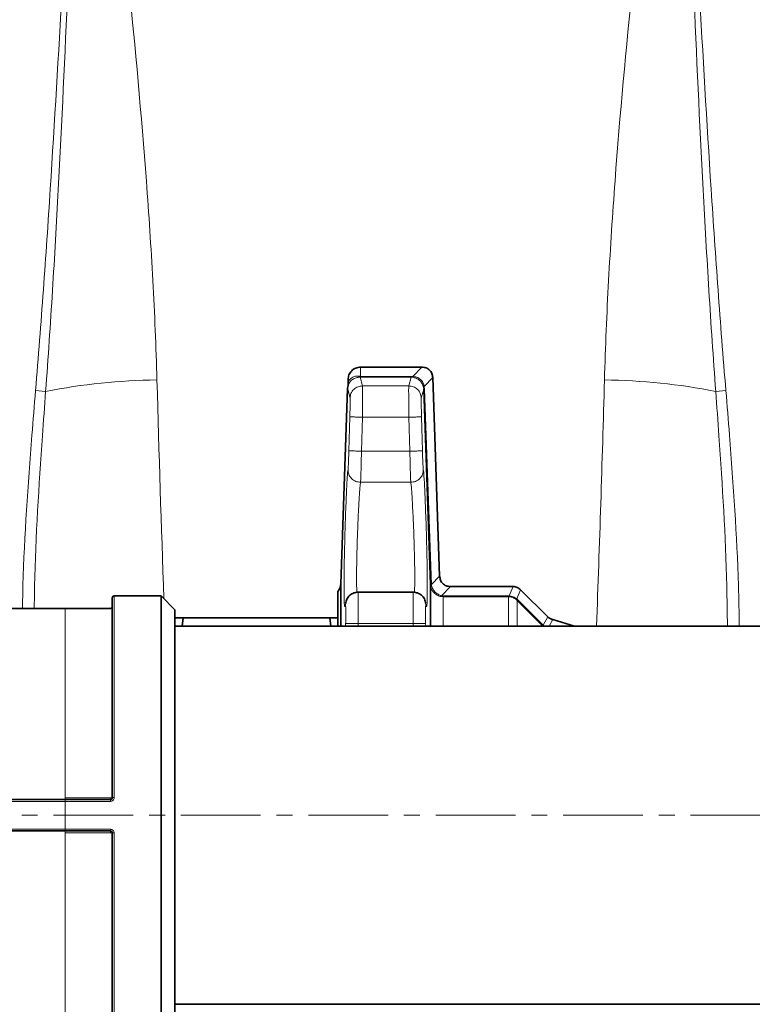
# Model space of a CAD drawing. Units: millimetres. Extents: x 2555 to 8899, y 3406 to 9608.
# Drawn here: x 5406 to 5523, y 4052 to 4209 of the extents above; entities that cross this region are included whole.
import ezdxf

# ---------------------------------------------------------------- set-up
doc = ezdxf.new("R2010")
doc.units = ezdxf.units.MM
doc.linetypes.add('CENTERX2', pattern=[20.32, 12.7, -2.54, 2.54, -2.54])

msp = doc.modelspace()

# ---------------------------------------------------------------- linework, layer by layer
at = {"color": 7, "linetype": 'Continuous', "lineweight": 35}
for p, q in [((5460.58, 4153.49), (5470.36, 4153.49)), ((5472.09, 4151.82), (5473.19, 4120.16)), ((5458.52, 4150.06), (5457.43, 4118.92)), ((5458.56, 4150.38), (5458.51, 4149.97)), ((5458.52, 4150.06), (5458.55, 4150.37)), ((5458.6, 4151.23), (5458.58, 4151.49)), ((5471.74, 4118.81), (5470.65, 4149.96)), ((5469.02, 4117.58), (5460.14, 4117.58)), ((5474.93, 4118.49), (5484.89, 4118.49)), ((5486.11, 4117.98), (5490.42, 4113.67)), ((5428.78, 4116.99), (5421.28, 4116.99)), ((5430.98, 4114.79), (5428.78, 4116.99)), ((5428.78, 4046.99), (5428.78, 4116.99)), ((5413.48, 4114.99), (5373.48, 4114.99)), ((5420.68, 4114.99), (5413.48, 4114.99)), ((5430.98, 4049.19), (5430.98, 4114.79)), ((5432.12, 4112.14), (5432.29, 4113.49)), ((5432.29, 4113.49), (5455.68, 4113.49)), ((5455.68, 4113.49), (5455.84, 4112.14)), ((5491.24, 4113.21), (5494.71, 4112.14)), ((5544.48, 4112.14), (5430.98, 4112.14)), ((5420.68, 4084.49), (5413.48, 4084.49)), ((5420.68, 4079.49), (5413.48, 4079.49)), ((5430.98, 4051.84), (5544.48, 4051.84))]:
    msp.add_line(p, q, dxfattribs=at)
at = {"color": 8, "linetype": 'Continuous', "lineweight": 18}
for p, q in [((5460.58, 4153.49), (5460.58, 4152.02)), ((5470.36, 4153.49), (5468.92, 4152)), ((5460.9, 4150.5), (5460.51, 4151.88)), ((5460.51, 4151.88), (5460.58, 4151.88)), ((5460.56, 4152.02), (5460.58, 4152.02)), ((5460.58, 4152.02), (5468.65, 4152.02)), ((5468.65, 4151.88), (5460.58, 4151.88)), ((5468.65, 4151.88), (5468.27, 4150.5)), ((5468.65, 4152.02), (5468.92, 4152)), ((5468.83, 4151.88), (5468.65, 4151.88)), ((5472.09, 4151.82), (5470.73, 4150.41)), ((5458.6, 4151.23), (5458.8, 4151.49)), ((5468.27, 4150.5), (5460.9, 4150.5)), ((5470.73, 4150.41), (5470.79, 4149.96)), ((5408.75, 4149.75), (5410.36, 4149.61)), ((5458.9, 4148.56), (5458.54, 4149.97)), ((5470.65, 4149.96), (5470.27, 4148.56)), ((5470.79, 4149.96), (5471.87, 4118.81)), ((5517.23, 4149.61), (5518.84, 4149.75)), ((5458.72, 4140.14), (5458.87, 4145.56)), ((5460.72, 4140.08), (5460.87, 4145.5)), ((5460.87, 4145.5), (5468.3, 4145.5)), ((5468.3, 4145.5), (5468.45, 4140.08)), ((5470.3, 4145.56), (5470.45, 4140.14)), ((5468.45, 4140.08), (5460.72, 4140.08)), ((5460.58, 4135.12), (5468.59, 4135.12)), ((5471.74, 4118.81), (5471.74, 4118.77)), ((5471.87, 4118.79), (5473.19, 4120.16)), ((5471.87, 4118.81), (5471.87, 4118.79)), ((5474.93, 4118.49), (5473.51, 4117.02)), ((5484.89, 4118.49), (5484.26, 4116.99)), ((5486.11, 4117.98), (5485.5, 4116.52)), ((5421.28, 4116.99), (5421.28, 4084.81)), ((5458.15, 4115.54), (5458.26, 4116.06)), ((5470.93, 4115.93), (5471.01, 4115.54)), ((5473.28, 4116.92), (5473.74, 4116.86)), ((5473.74, 4116.99), (5484.15, 4116.99)), ((5484.15, 4116.86), (5473.74, 4116.86)), ((5484.15, 4116.99), (5484.26, 4116.99)), ((5484.23, 4116.86), (5484.15, 4116.86)), ((5485.57, 4116.28), (5485.46, 4116.37)), ((5485.5, 4116.52), (5485.66, 4116.37)), ((5489.58, 4112.24), (5485.57, 4116.28)), ((5485.66, 4116.37), (5489.68, 4112.33)), ((5413.48, 4114.99), (5413.48, 4084.76)), ((5458.2, 4112.61), (5458.2, 4112.14)), ((5460.2, 4112.58), (5468.96, 4112.58)), ((5460.2, 4112.14), (5460.2, 4112.58)), ((5468.96, 4112.58), (5468.97, 4112.14)), ((5470.97, 4112.14), (5470.96, 4112.61)), ((5490.42, 4113.67), (5489.68, 4112.33)), ((5489.68, 4112.33), (5489.76, 4112.26)), ((5491.24, 4113.21), (5490.65, 4112.14)), ((5489.62, 4112.2), (5489.58, 4112.24)), ((5489.76, 4112.26), (5489.92, 4112.14)), ((5413.48, 4084.21), (5338.55, 4084.21)), ((5413.48, 4084.76), (5413.48, 4084.49)), ((5413.48, 4084.76), (5420.68, 4084.76)), ((5413.48, 4084.49), (5413.48, 4084.21)), ((5413.48, 4084.21), (5413.48, 4079.77)), ((5420.68, 4084.21), (5413.48, 4084.21)), ((5420.68, 4084.76), (5420.68, 4084.49)), ((5413.48, 4079.77), (5338.55, 4079.77)), ((5420.68, 4079.77), (5413.48, 4079.77)), ((5413.48, 4079.49), (5413.48, 4079.77)), ((5413.48, 4079.49), (5413.48, 4079.21)), ((5420.68, 4079.49), (5420.68, 4079.21)), ((5420.68, 4079.21), (5413.48, 4079.21)), ((5413.48, 4048.99), (5413.48, 4079.21)), ((5421.28, 4046.99), (5421.28, 4079.17))]:
    msp.add_line(p, q, dxfattribs=at)
at = {"color": 7, "linetype": 'CENTERX2', "lineweight": 18}
msp.add_line((5370.98, 4081.99), (5604.48, 4081.99), dxfattribs=at)
at = {"color": 7, "linetype": 'Continuous', "lineweight": 35}
for radius in [413, 403, 328]:
    msp.add_circle((5531.29, 4278.49), radius, dxfattribs=at)
at = {"color": 8, "linetype": 'Continuous', "lineweight": 18}
for radius in [401, 350]:
    msp.add_circle((5531.29, 4278.49), radius, dxfattribs=at)
at = {"color": 7, "linetype": 'Continuous', "lineweight": 35}
for centre, radius, start, end in [((5601.29, 4278.49), 480, 195.5795, 90), ((5455.43, 4118.99), 2, 320.9472, 0), ((5421.28, 4116.69), 0.3, 90, 180), ((5420.68, 4115.29), 0.3, 270, 0)]:
    msp.add_arc(centre, radius, start, end, dxfattribs=at)
at = {"color": 8, "linetype": 'Continuous', "lineweight": 18}
for centre, radius, start, end in [((5601.29, 4278.49), 470.71, 211.9801, 148.0199), ((5429.17, 4054.24), 97.21, 90.623, 101.1554), ((5498.42, 4054.24), 97.21, 78.8446, 89.377), ((5420.76, 4085.68), 0.914, 265.3261, 284.2866), ((5420.76, 4078.3), 0.914, 75.7134, 94.6739)]:
    msp.add_arc(centre, radius, start, end, dxfattribs=at)
for centre, start_param, end_param in [((5578.36, 4278.49), 1.722624, 1.764785), ((5349.23, 4278.49), 4.513035, 4.560561)]:
    msp.add_ellipse(centre, major_axis=(0, 840), ratio=0.180945, start_param=start_param, end_param=end_param, dxfattribs=at)
for points, knots in [([(5408.75, 4149.75), (5409.2, 4155.1), (5409.61, 4160.46), (5410.39, 4171.18), (5410.75, 4176.54), (5411.79, 4192.63), (5412.42, 4203.36), (5413.6, 4224.82), (5414.16, 4235.55), (5415.24, 4257.02), (5415.77, 4267.76), (5416.29, 4278.49)], [0, 0, 0, 0, 0.125, 0.125, 0.25, 0.25, 0.5, 0.5, 0.75, 0.75, 1, 1, 1, 1]), ([(5410.36, 4149.61), (5410.76, 4154.97), (5411.12, 4160.34), (5411.79, 4171.07), (5412.09, 4176.43), (5412.94, 4192.54), (5413.44, 4203.28), (5414.34, 4224.76), (5414.75, 4235.51), (5415.54, 4257), (5415.92, 4267.74), (5416.29, 4278.49)], [0, 0, 0, 0, 0.125, 0.125, 0.25, 0.25, 0.5, 0.5, 0.75, 0.75, 1, 1, 1, 1]), ([(5428.11, 4151.44), (5427.96, 4156.73), (5427.74, 4162.01), (5427.16, 4172.6), (5426.82, 4177.89), (5425.63, 4193.77), (5424.66, 4204.35), (5422.51, 4225.52), (5421.33, 4236.1), (5419.48, 4251.99), (5418.85, 4257.28), (5417.58, 4267.88), (5416.94, 4273.18), (5416.29, 4278.49)], [0, 0, 0, 0, 0.125, 0.125, 0.25, 0.25, 0.5, 0.5, 0.75, 0.75, 0.875, 0.875, 1, 1, 1, 1]), ([(5499.47, 4151.44), (5499.62, 4156.73), (5499.85, 4162.01), (5500.42, 4172.6), (5500.77, 4177.89), (5501.95, 4193.77), (5502.92, 4204.35), (5505.08, 4225.52), (5506.26, 4236.1), (5508.11, 4251.99), (5508.74, 4257.28), (5510.01, 4267.88), (5510.65, 4273.18), (5511.29, 4278.49)], [0, 0, 0, 0, 0.125, 0.125, 0.25, 0.25, 0.5, 0.5, 0.75, 0.75, 0.875, 0.875, 1, 1, 1, 1]), ([(5517.23, 4149.61), (5516.82, 4154.97), (5516.46, 4160.34), (5515.8, 4171.07), (5515.5, 4176.43), (5514.64, 4192.54), (5514.15, 4203.28), (5513.25, 4224.76), (5512.83, 4235.51), (5512.05, 4257), (5511.67, 4267.74), (5511.29, 4278.49)], [0, 0, 0, 0, 0.125, 0.125, 0.25, 0.25, 0.5, 0.5, 0.75, 0.75, 1, 1, 1, 1]), ([(5518.84, 4149.75), (5518.39, 4155.1), (5517.97, 4160.46), (5517.2, 4171.18), (5516.83, 4176.54), (5515.79, 4192.63), (5515.17, 4203.36), (5513.99, 4224.82), (5513.43, 4235.55), (5512.35, 4257.02), (5511.82, 4267.76), (5511.29, 4278.49)], [0, 0, 0, 0, 0.125, 0.125, 0.25, 0.25, 0.5, 0.5, 0.75, 0.75, 1, 1, 1, 1]), ([(5460.51, 4151.88), (5460.43, 4151.88), (5460.26, 4151.88), (5459.98, 4151.83), (5459.58, 4151.7), (5459.14, 4151.43), (5458.74, 4150.98), (5458.61, 4150.57), (5458.55, 4150.37)], [0, 0, 0, 0, 0.062397, 0.124993, 0.249972, 0.49989, 0.749963, 1, 1, 1, 1]), ([(5458.8, 4151.49), (5459.04, 4151.69), (5459.4, 4151.99), (5459.94, 4152.08), (5460.23, 4152.07), (5460.4, 4152.04), (5460.5, 4152.03), (5460.56, 4152.02)], [0, 0, 0, 0, 0.499324, 0.749716, 0.877507, 0.939127, 1, 1, 1, 1]), ([(5460.51, 4151.88), (5460.52, 4151.89), (5460.54, 4151.91), (5460.55, 4151.98), (5460.56, 4152.02)], [0, 0, 0, 0, 0.5, 1, 1, 1, 1]), ([(5470.62, 4150.26), (5470.56, 4150.46), (5470.44, 4150.86), (5470.02, 4151.38), (5469.47, 4151.75), (5469.05, 4151.83), (5468.83, 4151.88)], [0, 0, 0, 0, 0.252719, 0.501262, 0.749306, 1, 1, 1, 1]), ([(5468.92, 4152), (5469.15, 4151.98), (5469.58, 4151.92), (5470.15, 4151.57), (5470.57, 4151.05), (5470.68, 4150.63), (5470.73, 4150.41)], [0, 0, 0, 0, 0.255082, 0.50007, 0.741573, 1, 1, 1, 1]), ([(5458.9, 4148.56), (5458.93, 4148.81), (5459, 4149.32), (5459.47, 4149.97), (5460.14, 4150.42), (5460.65, 4150.47), (5460.9, 4150.5)], [0, 0, 0, 0, 0.240492, 0.5, 0.759508, 1, 1, 1, 1]), ([(5460.9, 4150.5), (5460.9, 4150.4), (5460.91, 4150.21), (5460.91, 4149.06), (5460.9, 4147.74), (5460.88, 4146.51), (5460.87, 4145.84), (5460.87, 4145.5)], [0, 0, 0, 0, 0.252519, 0.499351, 0.738085, 0.866272, 1, 1, 1, 1]), ([(5468.27, 4150.5), (5468.26, 4150.4), (5468.25, 4150.21), (5468.25, 4149.06), (5468.27, 4147.74), (5468.28, 4146.51), (5468.29, 4145.84), (5468.3, 4145.5)], [0, 0, 0, 0, 0.252517, 0.499351, 0.738082, 0.866269, 1, 1, 1, 1]), ([(5468.27, 4150.5), (5468.51, 4150.47), (5469.03, 4150.42), (5469.69, 4149.97), (5470.16, 4149.32), (5470.23, 4148.81), (5470.27, 4148.56)], [0, 0, 0, 0, 0.240493, 0.500001, 0.759508, 1, 1, 1, 1]), ([(5470.62, 4150.26), (5470.62, 4150.28), (5470.62, 4150.33), (5470.7, 4150.39), (5470.73, 4150.41)], [0, 0, 0, 0, 0.5, 1, 1, 1, 1]), ([(5470.65, 4149.96), (5470.65, 4150.01), (5470.64, 4150.11), (5470.63, 4150.21), (5470.62, 4150.26)], [0, 0, 0, 0, 0.496112, 1, 1, 1, 1]), ([(5408.75, 4149.75), (5408.55, 4147.38), (5407.72, 4137.04), (5406.87, 4125.45), (5406.69, 4116.22), (5406.67, 4114.99)], [0, 0, 0, 0, 0.204552, 0.893952, 1, 1, 1, 1]), ([(5408.54, 4114.99), (5408.56, 4116.19), (5408.7, 4125.37), (5409.45, 4136.92), (5410.19, 4147.25), (5410.36, 4149.61)], [0, 0, 0, 0, 0.103642, 0.794961, 1, 1, 1, 1]), ([(5458.87, 4145.56), (5458.88, 4145.94), (5458.9, 4146.71), (5458.91, 4147.69), (5458.92, 4148.39), (5458.9, 4148.5), (5458.9, 4148.56)], [0, 0, 0, 0, 0.250012, 0.5, 0.749988, 1, 1, 1, 1]), ([(5470.27, 4148.56), (5470.26, 4148.5), (5470.25, 4148.39), (5470.25, 4147.69), (5470.27, 4146.71), (5470.29, 4145.94), (5470.3, 4145.56)], [0, 0, 0, 0, 0.250012, 0.5, 0.749988, 1, 1, 1, 1]), ([(5517.23, 4149.61), (5517.4, 4147.25), (5518.14, 4136.93), (5518.92, 4124.43), (5519.06, 4114.3), (5519.09, 4112.14)], [0, 0, 0, 0, 0.189463, 0.827485, 1, 1, 1, 1]), ([(5520.98, 4112.14), (5520.94, 4114.31), (5520.75, 4124.49), (5519.87, 4137.03), (5519.03, 4147.38), (5518.84, 4149.75)], [0, 0, 0, 0, 0.172784, 0.810926, 1, 1, 1, 1]), ([(5458.87, 4145.56), (5458.9, 4145.56), (5458.95, 4145.56), (5459.2, 4145.55), (5459.46, 4145.54), (5459.78, 4145.53), (5460.24, 4145.52), (5460.62, 4145.51), (5460.87, 4145.5)], [0, 0, 0, 0, 0.239737, 0.368541, 0.500002, 0.631462, 0.760266, 1, 1, 1, 1]), ([(5458.58, 4137.16), (5458.59, 4137.24), (5458.61, 4137.4), (5458.65, 4138.11), (5458.68, 4139.05), (5458.71, 4139.77), (5458.72, 4140.14)], [0, 0, 0, 0, 0.250011, 0.5, 0.749988, 1, 1, 1, 1]), ([(5460.72, 4140.08), (5460.47, 4140.09), (5460.09, 4140.1), (5459.63, 4140.11), (5459.31, 4140.12), (5459.05, 4140.13), (5458.8, 4140.13), (5458.75, 4140.13), (5458.72, 4140.14)], [0, 0, 0, 0, 0.239752, 0.36855, 0.5, 0.63145, 0.760248, 1, 1, 1, 1]), ([(5460.72, 4140.08), (5460.71, 4139.59), (5460.69, 4138.77), (5460.67, 4137.65), (5460.65, 4136.76), (5460.62, 4136.03), (5460.6, 4135.4), (5460.59, 4135.23), (5460.58, 4135.12)], [0, 0, 0, 0, 0.201677, 0.338859, 0.500039, 0.650644, 0.784296, 1, 1, 1, 1]), ([(5468.45, 4140.08), (5468.46, 4139.59), (5468.47, 4138.77), (5468.5, 4137.65), (5468.52, 4136.76), (5468.54, 4136.03), (5468.57, 4135.4), (5468.58, 4135.23), (5468.59, 4135.12)], [0, 0, 0, 0, 0.201702, 0.338878, 0.500039, 0.650656, 0.784311, 1, 1, 1, 1]), ([(5470.45, 4140.14), (5470.46, 4139.77), (5470.48, 4139.05), (5470.52, 4138.11), (5470.56, 4137.4), (5470.58, 4137.24), (5470.59, 4137.16)], [0, 0, 0, 0, 0.250016, 0.50001, 0.749997, 1, 1, 1, 1]), ([(5458.15, 4115.54), (5458.13, 4115.4), (5458.08, 4115.14), (5458.02, 4115.31), (5457.97, 4115.91), (5457.95, 4116.94), (5457.94, 4118.36), (5457.94, 4120.1), (5457.97, 4122.09), (5458.02, 4124.25), (5458.08, 4126.5), (5458.15, 4128.73), (5458.22, 4130.87), (5458.3, 4132.81), (5458.38, 4134.48), (5458.45, 4135.8), (5458.52, 4136.76), (5458.56, 4137.02), (5458.58, 4137.16)], [0, 0, 0, 0, 0.062497, 0.124995, 0.18749, 0.249988, 0.312485, 0.374982, 0.43748, 0.499975, 0.562473, 0.624973, 0.687474, 0.749979, 0.812482, 0.874989, 0.937499, 1, 1, 1, 1]), ([(5458.58, 4137.16), (5458.6, 4136.9), (5458.63, 4136.51), (5458.88, 4136.04), (5459.14, 4135.71), (5459.46, 4135.45), (5459.93, 4135.19), (5460.32, 4135.15), (5460.58, 4135.12)], [0, 0, 0, 0, 0.2391112, 0.3681381, 0.4999991, 0.6318602, 0.7608875, 1, 1, 1, 1]), ([(5468.59, 4135.12), (5468.84, 4135.15), (5469.24, 4135.19), (5469.71, 4135.45), (5470.03, 4135.71), (5470.29, 4136.04), (5470.53, 4136.51), (5470.57, 4136.9), (5470.59, 4137.16)], [0, 0, 0, 0, 0.239112, 0.368139, 0.5, 0.631861, 0.760888, 1, 1, 1, 1]), ([(5470.59, 4137.16), (5470.61, 4137.02), (5470.64, 4136.76), (5470.71, 4135.8), (5470.79, 4134.48), (5470.87, 4132.81), (5470.94, 4130.87), (5471.02, 4128.73), (5471.09, 4126.5), (5471.15, 4124.25), (5471.19, 4122.09), (5471.22, 4120.1), (5471.23, 4118.36), (5471.22, 4116.94), (5471.19, 4115.91), (5471.14, 4115.31), (5471.09, 4115.14), (5471.04, 4115.4), (5471.01, 4115.54)], [0, 0, 0, 0, 0.062501, 0.125013, 0.187517, 0.250023, 0.312528, 0.37503, 0.43753, 0.500025, 0.562523, 0.62502, 0.687516, 0.750014, 0.812509, 0.875005, 0.937503, 1, 1, 1, 1]), ([(5460, 4117.51), (5459.99, 4117.62), (5459.96, 4118.01), (5459.93, 4119.51), (5459.95, 4121.59), (5459.99, 4123.31), (5460.01, 4124.45), (5460.04, 4125.44), (5460.07, 4126.26), (5460.09, 4126.9), (5460.12, 4127.57), (5460.15, 4128.28), (5460.18, 4129.13), (5460.22, 4130.03), (5460.27, 4131.03), (5460.32, 4131.98), (5460.37, 4132.86), (5460.42, 4133.56), (5460.47, 4134.24), (5460.52, 4134.83), (5460.56, 4135.02), (5460.58, 4135.12)], [0, 0, 0, 0, 0.050711, 0.180531, 0.311218, 0.357377, 0.40473, 0.453278, 0.477577, 0.503402, 0.530753, 0.559629, 0.590031, 0.63737, 0.676802, 0.726725, 0.778712, 0.824278, 0.863417, 0.934355, 1, 1, 1, 1]), ([(5468.59, 4135.12), (5468.6, 4135.06), (5468.62, 4134.95), (5468.66, 4134.6), (5468.7, 4134.18), (5468.73, 4133.71), (5468.77, 4133.24), (5468.8, 4132.66), (5468.86, 4131.66), (5468.91, 4130.6), (5468.96, 4129.66), (5468.97, 4129.29), (5469, 4128.69), (5469.04, 4127.83), (5469.08, 4126.71), (5469.12, 4125.38), (5469.17, 4123.87), (5469.21, 4121.74), (5469.24, 4119.51), (5469.21, 4118.01), (5469.17, 4117.62), (5469.16, 4117.51)], [0, 0, 0, 0, 0.043218, 0.08879, 0.136716, 0.165438, 0.197805, 0.233816, 0.27347, 0.362616, 0.383085, 0.398895, 0.410047, 0.459738, 0.50531, 0.546763, 0.619119, 0.688769, 0.81943, 0.949424, 1, 1, 1, 1]), ([(5471.74, 4118.77), (5471.78, 4118.53), (5471.85, 4118.1), (5472.21, 4117.55), (5472.68, 4117.13), (5473.08, 4116.99), (5473.28, 4116.92)], [0, 0, 0, 0, 0.279853, 0.49996, 0.751101, 1, 1, 1, 1]), ([(5473.51, 4117.02), (5473.31, 4117.09), (5472.93, 4117.22), (5472.42, 4117.64), (5472.03, 4118.17), (5471.92, 4118.58), (5471.87, 4118.79)], [0, 0, 0, 0, 0.2499726, 0.5000068, 0.7507736, 1, 1, 1, 1]), ([(5460.17, 4117.58), (5460.18, 4117.56), (5460.19, 4117.52), (5460.2, 4117.1), (5460.22, 4116.19), (5460.22, 4114.55), (5460.21, 4113.24), (5460.2, 4112.58)], [0, 0, 0, 0, 0.13411, 0.262436, 0.500682, 0.747298, 1, 1, 1, 1]), ([(5468.99, 4117.58), (5468.99, 4117.56), (5468.98, 4117.52), (5468.96, 4117.1), (5468.95, 4116.19), (5468.95, 4114.55), (5468.96, 4113.24), (5468.96, 4112.58)], [0, 0, 0, 0, 0.134099, 0.262422, 0.500682, 0.747288, 1, 1, 1, 1]), ([(5458.2, 4112.61), (5458.21, 4112.84), (5458.21, 4113.29), (5458.22, 4113.94), (5458.22, 4114.52), (5458.21, 4115), (5458.2, 4115.36), (5458.19, 4115.57), (5458.17, 4115.65), (5458.16, 4115.57), (5458.15, 4115.54)], [0, 0, 0, 0, 0.125191, 0.25003, 0.375023, 0.500019, 0.625015, 0.750007, 0.875042, 1, 1, 1, 1]), ([(5471.01, 4115.54), (5471.01, 4115.57), (5470.99, 4115.65), (5470.98, 4115.57), (5470.96, 4115.36), (5470.95, 4115), (5470.95, 4114.52), (5470.95, 4113.94), (5470.95, 4113.29), (5470.96, 4112.84), (5470.96, 4112.61)], [0, 0, 0, 0, 0.12496, 0.250001, 0.374993, 0.499989, 0.624985, 0.749977, 0.874813, 1, 1, 1, 1]), ([(5473.28, 4116.92), (5473.32, 4116.92), (5473.39, 4116.93), (5473.47, 4116.99), (5473.51, 4117.02)], [0, 0, 0, 0, 0.499999, 1, 1, 1, 1]), ([(5473.51, 4117.02), (5473.54, 4117.01), (5473.62, 4116.99), (5473.7, 4116.99), (5473.74, 4116.99)], [0, 0, 0, 0, 0.50822, 1, 1, 1, 1]), ([(5473.74, 4116.86), (5473.74, 4116.54), (5473.74, 4115.92), (5473.74, 4114.17), (5473.74, 4112.57), (5473.74, 4112.14)], [0, 0, 0, 0, 0.421991, 0.843982, 1, 1, 1, 1]), ([(5484.15, 4112.14), (5484.15, 4112.77), (5484.15, 4114.38), (5484.15, 4116.05), (5484.15, 4116.59), (5484.15, 4116.86)], [0, 0, 0, 0, 0.241436, 0.620718, 1, 1, 1, 1]), ([(5485.46, 4116.37), (5485.28, 4116.5), (5484.91, 4116.77), (5484.46, 4116.83), (5484.23, 4116.86)], [0, 0, 0, 0, 0.49265, 1, 1, 1, 1]), ([(5484.26, 4116.99), (5484.49, 4116.96), (5484.95, 4116.92), (5485.32, 4116.65), (5485.5, 4116.52)], [0, 0, 0, 0, 0.500116, 1, 1, 1, 1]), ([(5485.57, 4112.14), (5485.57, 4112.75), (5485.57, 4114.16), (5485.57, 4115.59), (5485.57, 4116.05), (5485.57, 4116.28)], [0, 0, 0, 0, 0.273472, 0.636736, 1, 1, 1, 1]), ([(5460.2, 4112.58), (5459.95, 4112.58), (5459.44, 4112.59), (5458.77, 4112.61), (5458.31, 4112.61), (5458.24, 4112.62), (5458.2, 4112.62)], [0, 0, 0, 0, 0.240494, 0.500004, 0.759513, 1, 1, 1, 1]), ([(5470.96, 4112.62), (5470.93, 4112.62), (5470.86, 4112.61), (5470.39, 4112.61), (5469.72, 4112.59), (5469.21, 4112.58), (5468.96, 4112.58)], [0, 0, 0, 0, 0.24049, 0.5, 0.75951, 1, 1, 1, 1]), ([(5421.28, 4084.81), (5421.27, 4084.73), (5421.25, 4084.58), (5421.12, 4084.38), (5420.92, 4084.24), (5420.76, 4084.22), (5420.68, 4084.21)], [0, 0, 0, 0, 0.251185, 0.501434, 0.75086, 1, 1, 1, 1]), ([(5420.68, 4079.77), (5420.76, 4079.76), (5420.92, 4079.74), (5421.12, 4079.6), (5421.25, 4079.4), (5421.27, 4079.24), (5421.28, 4079.17)], [0, 0, 0, 0, 0.2491441, 0.4985743, 0.7488195, 1, 1, 1, 1])]:
    msp.add_open_spline(points, degree=3, knots=knots, dxfattribs=at)
at = {"color": 7, "linetype": 'Continuous', "lineweight": 35}
for points in [[(5458.58, 4151.49), (5458.61, 4151.75), (5458.67, 4152.28), (5459.14, 4152.94), (5459.8, 4153.4), (5460.32, 4153.46), (5460.58, 4153.49)], [(5484.89, 4118.49), (5485.12, 4118.47), (5485.58, 4118.42), (5485.93, 4118.13), (5486.11, 4117.98)]]:
    msp.add_open_spline(points, degree=3, dxfattribs=at)
for points, knots in [([(5470.36, 4153.49), (5470.59, 4153.47), (5471.04, 4153.42), (5471.61, 4153.06), (5472, 4152.5), (5472.06, 4152.05), (5472.09, 4151.82)], [0, 0, 0, 0, 0.260722, 0.500002, 0.739251, 1, 1, 1, 1]), ([(5458.6, 4151.23), (5458.61, 4151.09), (5458.63, 4150.8), (5458.58, 4150.51), (5458.55, 4150.37)], [0, 0, 0, 0, 0.499769, 1, 1, 1, 1]), ([(5457.43, 4118.92), (5457.43, 4118.86), (5457.43, 4118.74), (5457.43, 4117.76), (5457.43, 4116.2), (5457.43, 4114.33), (5457.43, 4112.77), (5457.43, 4112.14)], [0, 0, 0, 0, 0.213547, 0.427095, 0.640642, 0.85419, 1, 1, 1, 1]), ([(5471.74, 4112.14), (5471.74, 4113.23), (5471.74, 4115.58), (5471.74, 4117.88), (5471.74, 4118.5), (5471.74, 4118.81)], [0, 0, 0, 0, 0.302193, 0.651097, 1, 1, 1, 1]), ([(5474.93, 4118.49), (5474.69, 4118.51), (5474.24, 4118.55), (5473.67, 4118.92), (5473.28, 4119.48), (5473.23, 4119.93), (5473.19, 4120.16)], [0, 0, 0, 0, 0.2607328, 0.5000025, 0.7392616, 1, 1, 1, 1]), ([(5456.98, 4112.14), (5456.98, 4113.16), (5456.98, 4115.37), (5456.98, 4117.31), (5456.98, 4117.59), (5456.98, 4117.73)], [0, 0, 0, 0, 0.302879, 0.65144, 1, 1, 1, 1]), ([(5460.17, 4117.58), (5459.94, 4117.56), (5459.59, 4117.52), (5459.16, 4117.32), (5458.75, 4117.02), (5458.34, 4116.52), (5458.23, 4116.02), (5458.17, 4115.76)], [0, 0, 0, 0, 0.221577, 0.341927, 0.469281, 0.737645, 1, 1, 1, 1]), ([(5471, 4115.76), (5470.94, 4116.02), (5470.86, 4116.4), (5470.58, 4116.83), (5470.31, 4117.1), (5470, 4117.32), (5469.56, 4117.52), (5469.22, 4117.56), (5468.99, 4117.58)], [0, 0, 0, 0, 0.2843253, 0.420761, 0.5472761, 0.6668613, 0.7820549, 1, 1, 1, 1]), ([(5420.98, 4116.69), (5420.98, 4116.64), (5420.98, 4116.55), (5420.98, 4115.79), (5420.98, 4114.33), (5420.98, 4111.73), (5420.98, 4108.11), (5420.98, 4104.31), (5420.98, 4100.7), (5420.98, 4096.85), (5420.98, 4092.87), (5420.98, 4088.85), (5420.98, 4086.13), (5420.98, 4084.79)], [0, 0, 0, 0, 0.07823, 0.15864, 0.241084, 0.369274, 0.499888, 0.587005, 0.673408, 0.758916, 0.841351, 0.921763, 1, 1, 1, 1]), ([(5432.29, 4113.49), (5431.92, 4113.49), (5431.18, 4113.49), (5431.05, 4113.49), (5430.98, 4113.49)], [0, 0, 0, 0, 0.498963, 1, 1, 1, 1]), ([(5456.98, 4113.49), (5456.92, 4113.49), (5456.79, 4113.49), (5456.05, 4113.49), (5455.68, 4113.49)], [0, 0, 0, 0, 0.498791, 1, 1, 1, 1]), ([(5490.42, 4113.67), (5490.54, 4113.57), (5490.78, 4113.36), (5491.09, 4113.26), (5491.24, 4113.21)], [0, 0, 0, 0, 0.5, 1, 1, 1, 1]), ([(5413.48, 4084.49), (5411.21, 4084.49), (5406.65, 4084.49), (5399.78, 4084.49), (5392.86, 4084.49), (5385.92, 4084.49), (5379.11, 4084.49), (5372.55, 4084.49), (5366.35, 4084.49), (5360.62, 4084.49), (5355.45, 4084.49), (5350.92, 4084.49), (5347.09, 4084.49), (5344, 4084.49), (5341.63, 4084.49), (5340.02, 4084.49), (5339.03, 4084.49), (5338.91, 4084.49), (5338.85, 4084.49)], [0, 0, 0, 0, 0.0582497, 0.1164971, 0.1774686, 0.2399878, 0.3038027, 0.3686253, 0.4341375, 0.5, 0.5658625, 0.6313747, 0.6961973, 0.7600122, 0.8225314, 0.8835029, 0.9417526, 1, 1, 1, 1]), ([(5420.68, 4084.49), (5420.72, 4084.49), (5420.79, 4084.5), (5420.87, 4084.55), (5420.93, 4084.61), (5420.96, 4084.66), (5420.98, 4084.72), (5420.98, 4084.77), (5420.98, 4084.79)], [0, 0, 0, 0, 0.223036, 0.4633103, 0.5906724, 0.7225485, 0.858979, 1, 1, 1, 1]), ([(5413.48, 4079.49), (5411.21, 4079.49), (5406.65, 4079.49), (5399.78, 4079.49), (5392.86, 4079.49), (5385.92, 4079.49), (5379.11, 4079.49), (5372.55, 4079.49), (5366.35, 4079.49), (5360.62, 4079.49), (5355.45, 4079.49), (5350.92, 4079.49), (5347.09, 4079.49), (5344, 4079.49), (5341.63, 4079.49), (5340.02, 4079.49), (5339.03, 4079.49), (5338.91, 4079.49), (5338.85, 4079.49)], [0, 0, 0, 0, 0.0582474, 0.1164971, 0.1774686, 0.2399878, 0.3038027, 0.3686253, 0.4341375, 0.5, 0.5658625, 0.6313747, 0.6961973, 0.7600122, 0.8225314, 0.8835029, 0.9417503, 1, 1, 1, 1]), ([(5420.68, 4079.49), (5420.72, 4079.49), (5420.79, 4079.48), (5420.87, 4079.43), (5420.93, 4079.37), (5420.96, 4079.32), (5420.98, 4079.25), (5420.98, 4079.21), (5420.98, 4079.19)], [0, 0, 0, 0, 0.223035, 0.463309, 0.590671, 0.722548, 0.858978, 1, 1, 1, 1]), ([(5420.98, 4079.19), (5420.98, 4077.85), (5420.98, 4075.13), (5420.98, 4071.11), (5420.98, 4066.44), (5420.98, 4061.36), (5420.98, 4056.88), (5420.98, 4053.58), (5420.98, 4051.24), (5420.98, 4049.44), (5420.98, 4048.18), (5420.98, 4047.43), (5420.98, 4047.33), (5420.98, 4047.29)], [0, 0, 0, 0, 0.078232, 0.15864, 0.241084, 0.369274, 0.499888, 0.587005, 0.673408, 0.758916, 0.841351, 0.921761, 1, 1, 1, 1])]:
    msp.add_open_spline(points, degree=3, knots=knots, dxfattribs=at)
at = {"color": 8, "linetype": 'Continuous', "lineweight": 18}
for points in [[(5460.58, 4151.88), (5460.58, 4151.89), (5460.58, 4151.91), (5460.58, 4151.98), (5460.58, 4152.02)], [(5468.65, 4151.88), (5468.65, 4151.89), (5468.65, 4151.91), (5468.65, 4151.98), (5468.65, 4152.02)], [(5468.83, 4151.88), (5468.85, 4151.88), (5468.88, 4151.9), (5468.91, 4151.97), (5468.92, 4152)], [(5470.65, 4149.96), (5470.66, 4149.96), (5470.67, 4149.96), (5470.75, 4149.96), (5470.79, 4149.96)], [(5468.3, 4145.5), (5468.56, 4145.51), (5469.07, 4145.52), (5469.73, 4145.54), (5470.19, 4145.56), (5470.26, 4145.56), (5470.3, 4145.56)], [(5468.45, 4140.08), (5468.71, 4140.09), (5469.22, 4140.1), (5469.88, 4140.12), (5470.34, 4140.13), (5470.41, 4140.13), (5470.45, 4140.14)], [(5471.74, 4118.81), (5471.74, 4118.81), (5471.75, 4118.81), (5471.83, 4118.81), (5471.87, 4118.81)], [(5471.74, 4118.77), (5471.75, 4118.77), (5471.76, 4118.78), (5471.83, 4118.79), (5471.87, 4118.79)], [(5473.74, 4116.86), (5473.74, 4116.87), (5473.74, 4116.89), (5473.74, 4116.96), (5473.74, 4116.99)], [(5484.15, 4116.86), (5484.15, 4116.87), (5484.15, 4116.89), (5484.15, 4116.96), (5484.15, 4116.99)], [(5484.23, 4116.86), (5484.23, 4116.87), (5484.25, 4116.89), (5484.26, 4116.95), (5484.26, 4116.99)], [(5485.46, 4116.37), (5485.46, 4116.39), (5485.46, 4116.42), (5485.49, 4116.48), (5485.5, 4116.52)], [(5485.66, 4116.37), (5485.64, 4116.34), (5485.59, 4116.29), (5485.58, 4116.28), (5485.57, 4116.28)], [(5489.58, 4112.24), (5489.59, 4112.25), (5489.6, 4112.26), (5489.65, 4112.31), (5489.68, 4112.33)], [(5489.62, 4112.2), (5489.64, 4112.2), (5489.67, 4112.2), (5489.73, 4112.24), (5489.76, 4112.26)], [(5420.68, 4084.21), (5420.68, 4084.25), (5420.68, 4084.32), (5420.68, 4084.41), (5420.68, 4084.48), (5420.68, 4084.49), (5420.68, 4084.49)], [(5420.98, 4084.79), (5420.99, 4084.79), (5421, 4084.8), (5421.07, 4084.81), (5421.16, 4084.81), (5421.24, 4084.81), (5421.28, 4084.81)], [(5420.68, 4079.49), (5420.68, 4079.49), (5420.68, 4079.5), (5420.68, 4079.57), (5420.68, 4079.66), (5420.68, 4079.73), (5420.68, 4079.77)], [(5421.28, 4079.17), (5421.24, 4079.17), (5421.16, 4079.17), (5421.07, 4079.17), (5421, 4079.18), (5420.99, 4079.19), (5420.98, 4079.19)]]:
    msp.add_open_spline(points, degree=3, dxfattribs=at)

doc.saveas('drawing.dxf')
